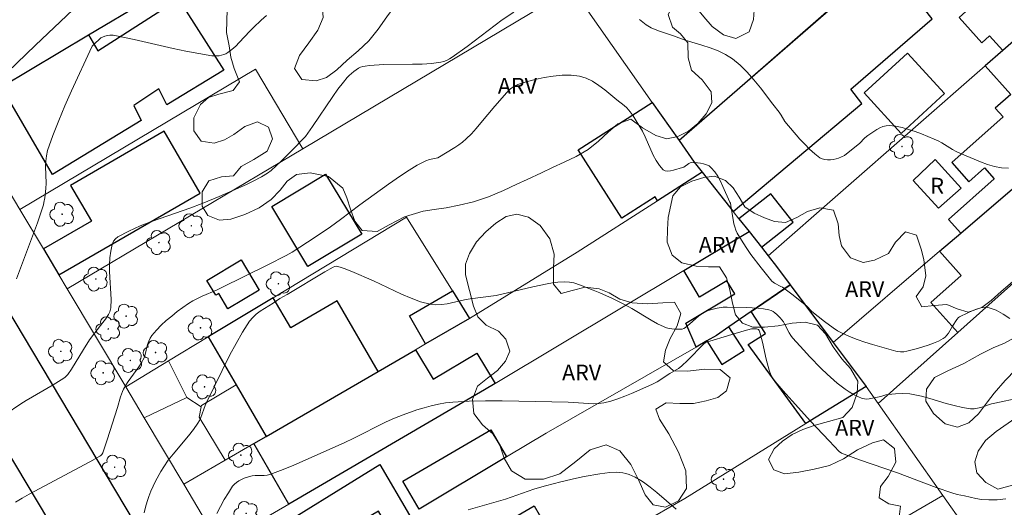
# Model space of a CAD drawing. Units: metres. Extents: x 279257 to 279773, y 1669902 to 1670466.
# Drawn here: x 279595 to 279689, y 1670226 to 1670273 of the extents above; entities that cross this region are included whole.
import ezdxf
from ezdxf.enums import TextEntityAlignment as Align

# ---------------------------------------------------------------- set-up
doc = ezdxf.new("R2010")
doc.units = ezdxf.units.M
doc.header["$MEASUREMENT"] = 0
for name, color, linetype, lineweight, true_color in [('Arvores_Isoladas', 7, 'Continuous', 18, 0x00ff33), ('Curvas_Intermediarias', 7, 'Continuous', 9, 0x783c14), ('Curvas_Mestras', 7, 'Continuous', 20, 0x783c14), ('Topon_Vegetacao', 7, 'Continuous', 9, 0x00ff33), ('Vegetacao', 7, 'Orla8', 9, 0x00ff33)]:
    doc.layers.add(name, color=color, linetype=linetype, lineweight=lineweight, true_color=true_color)
for name, color, linetype, lineweight in [('Edificacoes', 7, 'Continuous', 30), ('Muro_Grade', 8, 'Continuous', 20), ('Pavimentacao_Asfaltica_Mfio', 10, 'Continuous', 30), ('Topon_Fundacao_Const_Ruinas', 7, 'Continuous', 9)]:
    doc.layers.add(name, color=color, linetype=linetype, lineweight=lineweight)
doc.styles.add('Arial', font='arial.ttf', dxfattribs={"height": 1.5})
doc.styles.get("Standard").update_dxf_attribs({"font": 'arial.ttf'})
doc.linetypes.add('Orla8', pattern='A,6,-0.5,["V",Standard,S=1,R=0,X=-0.5,Y=-1],-0.5,6,-0.5,["V",Standard,S=1,R=0,X=-0.5,Y=-1],-0.5', length=14)

# ---------------------------------------------------------------- blocks, each defined once
blk = doc.blocks.new('Arvore')
at = {"layer": 'Arvores_Isoladas'}
blk.add_lwpolyline([(-0.718, 0.493, 0.872324), (-0.722, -0.551, 0.862983), (0.284, -0.827, 0.900105), (0.89, 0.029, 0.863155), (0.262, 0.861, 0.882486)], format="xyb", close=True, dxfattribs=at)
blk.add_circle((0, 0), 0.0286, dxfattribs=at)

msp = doc.modelspace()

# ---------------------------------------------------------------- linework, layer by layer
at = {"layer": 'Curvas_Intermediarias', "flags": 128}
for points, elevation in [([(279593.648, 1670235.062), (279595.142, 1670236.089), (279595.649, 1670236.413), (279598.209, 1670237.906), (279599.221, 1670238.519), (279599.36, 1670238.618), (279599.598, 1670238.864), (279599.945, 1670239.388), (279601.082, 1670241.245), (279601.671, 1670242.16), (279602.164, 1670242.828), (279602.937, 1670243.806), (279603.182, 1670244.138), (279603.479, 1670244.593), (279603.593, 1670244.836), (279603.672, 1670245.094), (279603.696, 1670245.225), (279603.709, 1670246.012), (279603.565, 1670248.657), (279603.56, 1670249.313), (279603.597, 1670249.962), (279603.673, 1670250.605), (279603.736, 1670250.936), (279603.826, 1670251.253), (279603.952, 1670251.54), (279604.122, 1670251.783), (279604.342, 1670251.964), (279605.384, 1670252.516), (279606.491, 1670253.004), (279607.645, 1670253.445), (279611.205, 1670254.679), (279612.365, 1670255.122), (279613.99, 1670255.807), (279616.574, 1670256.951), (279617.218, 1670257.25), (279618.022, 1670257.676), (279618.584, 1670258.017), (279618.928, 1670258.284), (279619.873, 1670259.165), (279620.791, 1670260.081), (279622.185, 1670261.509), (279622.846, 1670262.458), (279624.774, 1670265.299), (279625.274, 1670265.993), (279625.789, 1670266.674), (279626.155, 1670267.106), (279626.353, 1670267.313), (279626.778, 1670267.689), (279627.003, 1670267.852), (279627.235, 1670267.995), (279627.426, 1670268.085), (279627.63, 1670268.153), (279627.843, 1670268.204), (279628.285, 1670268.268), (279629.629, 1670268.35), (279632.359, 1670268.374), (279633.263, 1670268.398), (279634.158, 1670268.456), (279635.039, 1670268.564), (279635.325, 1670268.635), (279635.601, 1670268.747), (279635.868, 1670268.891), (279636.128, 1670269.057), (279637.56, 1670270.079), (279640.212, 1670272.098), (279640.883, 1670272.588), (279641.998, 1670273.341)], 71), ([(279600.08, 1670273.55), (279596.516, 1670270.176), (279593.869, 1670267.619)], 69), ([(279653.94, 1670272.643), (279654.551, 1670272.137), (279654.878, 1670271.918), (279655.051, 1670271.827), (279655.738, 1670271.545), (279657.164, 1670271.075), (279658.284, 1670270.679), (279659.859, 1670270.193), (279660.639, 1670269.937), (279661.394, 1670269.646), (279662.11, 1670269.299), (279662.774, 1670268.879), (279663.497, 1670268.284), (279664.169, 1670267.616), (279664.804, 1670266.893), (279665.413, 1670266.134), (279666.602, 1670264.586), (279667.206, 1670263.834), (279667.401, 1670263.542), (279667.744, 1670262.925), (279669.173, 1670261.263), (279669.627, 1670260.766), (279670.094, 1670260.295), (279670.578, 1670259.865), (279671.083, 1670259.489), (279671.298, 1670259.379), (279671.543, 1670259.313), (279671.806, 1670259.284), (279672.078, 1670259.287), (279672.35, 1670259.318), (279672.611, 1670259.371), (279672.852, 1670259.442), (279673.134, 1670259.561), (279673.407, 1670259.715), (279673.932, 1670260.096), (279674.833, 1670260.84), (279675.354, 1670261.382), (279675.643, 1670261.611), (279676.478, 1670262.157), (279676.768, 1670262.322), (279677.062, 1670262.453), (279677.359, 1670262.536), (279677.658, 1670262.556), (279678.265, 1670262.489), (279678.88, 1670262.362), (279679.5, 1670262.187), (279680.121, 1670261.978), (279680.738, 1670261.747), (279681.947, 1670261.267), (279682.307, 1670261.103), (279682.655, 1670260.91), (279683.674, 1670260.271), (279684.022, 1670260.077), (279684.383, 1670259.913), (279686.331, 1670259.099), (279686.992, 1670258.855), (279687.657, 1670258.66), (279688.325, 1670258.533), (279688.995, 1670258.497)], 71), ([(279594.619, 1670226.739), (279595.259, 1670227.132), (279595.913, 1670227.507), (279601.685, 1670230.569), (279602.64, 1670231.105), (279602.741, 1670231.179), (279602.828, 1670231.271), (279602.919, 1670231.435), (279603.334, 1670232.652), (279604.308, 1670235.732), (279604.608, 1670236.752), (279604.789, 1670237.247), (279604.903, 1670237.482), (279605.115, 1670237.851), (279605.345, 1670238.21), (279606.341, 1670239.612), (279606.624, 1670240.035), (279606.745, 1670240.245), (279606.845, 1670240.465), (279606.946, 1670240.774), (279607.186, 1670241.742), (279607.285, 1670242.051), (279607.415, 1670242.339), (279607.588, 1670242.598), (279608.013, 1670243.085), (279608.473, 1670243.553), (279608.961, 1670244.005), (279609.472, 1670244.437), (279609.998, 1670244.852), (279611.075, 1670245.627), (279611.49, 1670245.884), (279611.923, 1670246.111), (279612.371, 1670246.317), (279613.741, 1670246.895), (279614.189, 1670247.102), (279618.605, 1670249.307), (279620.365, 1670250.201), (279620.919, 1670250.512), (279623.103, 1670251.939), (279624.563, 1670252.933), (279625.503, 1670253.61), (279627.361, 1670254.994), (279630.074, 1670256.964), (279631.208, 1670257.761), (279632.034, 1670258.313), (279632.811, 1670258.779), (279633.612, 1670259.191), (279633.983, 1670259.314), (279634.769, 1670259.484), (279636.379, 1670260.449), (279636.758, 1670260.703), (279637.122, 1670260.975), (279637.466, 1670261.269), (279637.952, 1670261.751), (279638.413, 1670262.262), (279638.858, 1670262.791), (279640.176, 1670264.399), (279641.318, 1670265.684), (279641.556, 1670265.929), (279641.808, 1670266.148), (279642.077, 1670266.326), (279642.369, 1670266.451), (279643.171, 1670266.689), (279644.008, 1670266.912), (279644.866, 1670267.105), (279645.732, 1670267.251), (279646.59, 1670267.333), (279647.426, 1670267.336), (279648.227, 1670267.243), (279648.859, 1670267.055), (279649.468, 1670266.754), (279650.059, 1670266.369), (279650.636, 1670265.929), (279651.768, 1670265), (279652.467, 1670264.465), (279652.717, 1670264.235), (279653.051, 1670263.849), (279653.317, 1670263.48), (279653.628, 1670262.998), (279654.204, 1670262.004), (279654.48, 1670261.464), (279655.24, 1670259.742), (279655.514, 1670259.211), (279655.819, 1670258.738), (279656.168, 1670258.348), (279656.361, 1670258.24), (279656.599, 1670258.207), (279656.868, 1670258.232), (279657.156, 1670258.297), (279658.001, 1670258.549), (279658.13, 1670258.6), (279658.609, 1670258.943), (279658.73, 1670259.001), (279658.858, 1670259.023), (279659.427, 1670259.002), (279659.728, 1670258.968), (279660.023, 1670258.911), (279660.3, 1670258.824), (279660.547, 1670258.703), (279660.752, 1670258.54), (279661.074, 1670258.159), (279661.36, 1670257.727), (279661.617, 1670257.258), (279661.853, 1670256.764), (279662.521, 1670255.268), (279662.562, 1670255.165), (279662.614, 1670254.948), (279662.906, 1670253.216), (279662.978, 1670252.903), (279663.077, 1670252.602), (279663.212, 1670252.318), (279663.619, 1670251.635), (279664.057, 1670250.962), (279664.519, 1670250.3), (279665.497, 1670249.009), (279666.511, 1670247.765), (279666.627, 1670247.652), (279666.762, 1670247.558), (279667.369, 1670247.258), (279667.51, 1670247.17), (279668.522, 1670246.419), (279669.838, 1670245.375), (279669.974, 1670245.239), (279670.16, 1670245.014), (279670.299, 1670244.881), (279671.502, 1670243.915), (279672.325, 1670243.303), (279672.755, 1670243.032), (279673.201, 1670242.795), (279673.896, 1670242.487), (279674.608, 1670242.209), (279675.333, 1670241.956), (279676.067, 1670241.723), (279678.282, 1670241.093), (279678.429, 1670241.058), (279678.735, 1670241.024), (279679.044, 1670241.035), (279679.343, 1670241.09), (279680.357, 1670241.363), (279681.372, 1670241.673), (279681.864, 1670241.855), (279682.337, 1670242.061), (279682.784, 1670242.297), (279682.974, 1670242.439), (279683.137, 1670242.616), (279683.28, 1670242.82), (279683.67, 1670243.488), (279684.075, 1670244.121), (279684.233, 1670244.298), (279684.331, 1670244.358), (279685.122, 1670244.743), (279685.539, 1670244.937), (279685.96, 1670245.104), (279686.377, 1670245.221), (279686.784, 1670245.268), (279687.173, 1670245.223), (279687.836, 1670244.979), (279688.48, 1670244.622), (279689.114, 1670244.19)], 72), ([(279690.075, 1670236.647), (279687.703, 1670236.16), (279687.371, 1670236.079), (279686.382, 1670235.749), (279686.053, 1670235.662), (279685.725, 1670235.612), (279685.396, 1670235.615), (279684.618, 1670235.735), (279683.84, 1670235.914), (279683.064, 1670236.133), (279681.508, 1670236.604), (279680.728, 1670236.815), (279679.943, 1670236.982), (279679.61, 1670237.028), (279678.932, 1670237.058), (279678.249, 1670237.035), (279677.572, 1670236.99), (279677.328, 1670236.947), (279676.849, 1670236.8), (279675.771, 1670236.569), (279675.536, 1670236.543), (279675.309, 1670236.551), (279675.093, 1670236.601), (279674.678, 1670236.773), (279674.267, 1670236.982), (279673.862, 1670237.221), (279673.466, 1670237.485), (279672.708, 1670238.065), (279671.762, 1670238.898), (279671.186, 1670239.446), (279670.072, 1670240.589), (279669.532, 1670241.176), (279668.482, 1670242.371), (279668.308, 1670242.6), (279668.157, 1670242.848), (279667.75, 1670243.625), (279667.601, 1670243.871), (279667.288, 1670244.263), (279666.974, 1670244.584), (279666.802, 1670244.728), (279666.621, 1670244.853), (279666.432, 1670244.952), (279666.234, 1670245.018), (279665.714, 1670245.122), (279665.18, 1670245.192), (279664.085, 1670245.262), (279662.25, 1670245.295), (279661.878, 1670245.272), (279661.326, 1670245.187), (279660.804, 1670245.061), (279660.467, 1670244.952), (279660.146, 1670244.812), (279659.995, 1670244.727), (279659.549, 1670244.408), (279658.705, 1670243.683), (279658.29, 1670243.342), (279658.15, 1670243.247), (279657.999, 1670243.203), (279657.758, 1670243.195), (279657.255, 1670243.203), (279657.002, 1670243.226), (279656.753, 1670243.266), (279656.511, 1670243.327), (279656.28, 1670243.411), (279655.647, 1670243.71), (279655.026, 1670244.046), (279653.191, 1670245.142), (279652.573, 1670245.495), (279651.943, 1670245.822), (279651.35, 1670246.106), (279650.146, 1670246.648), (279649.537, 1670246.904), (279648.309, 1670247.371), (279647.69, 1670247.578), (279647.482, 1670247.633), (279647.267, 1670247.669), (279646.828, 1670247.695), (279646.169, 1670247.666), (279645.657, 1670247.605), (279645.148, 1670247.509), (279643.801, 1670247.207), (279640.297, 1670246.374), (279637.84, 1670246.066), (279637.294, 1670245.972), (279635.644, 1670245.602), (279635.1, 1670245.522), (279634.563, 1670245.502), (279634.038, 1670245.562), (279633.121, 1670245.802), (279632.215, 1670246.123), (279631.317, 1670246.503), (279628.641, 1670247.777), (279626.603, 1670248.682), (279625.851, 1670248.97), (279625.475, 1670249.092), (279625.101, 1670249.168), (279624.963, 1670249.154), (279624.826, 1670249.095), (279624.027, 1670248.629), (279620.438, 1670246.482), (279619.762, 1670246.096), (279619.108, 1670245.663), (279618.289, 1670245.159), (279617.889, 1670244.897), (279617.512, 1670244.614), (279617.172, 1670244.301), (279616.881, 1670243.946), (279616.211, 1670242.913), (279615.589, 1670241.839), (279615.001, 1670240.734), (279612.788, 1670236.215), (279612.662, 1670235.937), (279612.247, 1670234.782), (279612.122, 1670234.507), (279611.97, 1670234.246), (279611.535, 1670233.638), (279611.067, 1670233.049), (279609.604, 1670231.318), (279609.14, 1670230.725), (279608.712, 1670230.112), (279608.435, 1670229.667), (279607.929, 1670228.741), (279607.492, 1670227.779), (279607.302, 1670227.289), (279607.132, 1670226.795), (279606.985, 1670226.27), (279606.869, 1670225.735)], 73), ([(279688.728, 1670227.042), (279687.924, 1670226.974), (279687.12, 1670226.952), (279686.444, 1670226.982), (279685.894, 1670227.077), (279684.8, 1670227.338), (279684.109, 1670227.479), (279683.601, 1670227.618), (279682.125, 1670228.145), (279678.451, 1670229.515), (279674.823, 1670230.769), (279673.382, 1670231.291), (279673.132, 1670231.409), (279672.908, 1670231.57), (279671.956, 1670232.57), (279670.187, 1670234.454), (279668.442, 1670236.36), (279667.584, 1670237.323), (279666.642, 1670238.419), (279666.557, 1670238.553), (279666.415, 1670238.842), (279666.257, 1670239.298), (279665.98, 1670240.35), (279665.617, 1670241.947), (279665.349, 1670242.997), (279665.314, 1670243.071), (279665.223, 1670243.162), (279665.059, 1670243.209), (279664.766, 1670243.225), (279664.568, 1670243.205), (279663.879, 1670243.029), (279662.697, 1670242.69), (279660.205, 1670241.924), (279659.996, 1670241.754), (279658.522, 1670240.229), (279657.932, 1670239.676), (279657.629, 1670239.45), (279656.806, 1670238.968), (279655.602, 1670238.191), (279655.097, 1670237.928), (279653.172, 1670237.073), (279652.521, 1670236.806), (279651.865, 1670236.565), (279651.203, 1670236.356), (279650.536, 1670236.19), (279650.066, 1670236.121), (279649.588, 1670236.1), (279649.104, 1670236.114), (279647.637, 1670236.23), (279647.151, 1670236.246), (279645.583, 1670236.265), (279640.871, 1670236.364), (279639.304, 1670236.367), (279637.742, 1670236.331), (279636.186, 1670236.243), (279635.498, 1670236.168), (279634.813, 1670236.052), (279634.131, 1670235.901), (279633.454, 1670235.719), (279632.784, 1670235.514), (279631.468, 1670235.053), (279630.658, 1670234.728), (279629.861, 1670234.368), (279626.719, 1670232.797), (279625.925, 1670232.425), (279621.872, 1670230.597), (279620.852, 1670230.162), (279619.826, 1670229.749), (279618.794, 1670229.363), (279618.53, 1670229.296), (279618.254, 1670229.268), (279617.409, 1670229.27), (279617.134, 1670229.249), (279616.87, 1670229.191), (279616.359, 1670229.01), (279616.104, 1670228.897), (279615.859, 1670228.767), (279615.631, 1670228.617), (279615.429, 1670228.444), (279615.261, 1670228.246), (279614.855, 1670227.639), (279614.472, 1670227.002), (279614.113, 1670226.341), (279613.777, 1670225.663)], 74)]:
    msp.add_lwpolyline(points, dxfattribs=dict(at, elevation=elevation))
at = {"layer": 'Curvas_Mestras', "flags": 128}
for points, elevation in [([(279618.492, 1670272.996), (279617.987, 1670272.556), (279617.25, 1670271.87), (279616.901, 1670271.527), (279615.895, 1670270.437), (279615.553, 1670270.09), (279615.196, 1670269.769), (279614.82, 1670269.485), (279614.63, 1670269.375), (279614.422, 1670269.289), (279614.2, 1670269.225), (279613.97, 1670269.183), (279613.736, 1670269.162), (279613.505, 1670269.163), (279613.28, 1670269.185), (279612.053, 1670269.388), (279610.827, 1670269.625), (279609.601, 1670269.887), (279605.921, 1670270.721), (279604.224, 1670271.082), (279603.91, 1670271.134), (279603.598, 1670271.148), (279603.357, 1670271.112), (279603.119, 1670271.038), (279602.732, 1670270.886), (279602.026, 1670270.223), (279601.917, 1670270.091), (279601.876, 1670270.017), (279599.958, 1670265.833), (279599.331, 1670264.429), (279598.734, 1670263.019), (279598.179, 1670261.599), (279597.681, 1670260.168), (279597.561, 1670259.676), (279597.505, 1670259.17), (279597.492, 1670258.654), (279597.536, 1670257.085), (279597.517, 1670256.568), (279597.423, 1670255.665), (279597.337, 1670255.22), (279597.279, 1670255.003), (279597.103, 1670254.436), (279596.714, 1670253.311), (279594.738, 1670247.96)], 70), ([(279637.654, 1670226), (279641.191, 1670227.029), (279641.736, 1670227.201), (279643.893, 1670227.967), (279644.436, 1670228.145), (279644.983, 1670228.305), (279646.455, 1670228.682), (279647.938, 1670229.02), (279648.683, 1670229.173), (279650.175, 1670229.445), (279651.111, 1670229.567), (279651.738, 1670229.586), (279652.046, 1670229.566), (279652.347, 1670229.522), (279652.641, 1670229.452), (279652.934, 1670229.359), (279653.508, 1670229.115), (279654.055, 1670228.808), (279654.312, 1670228.639), (279654.957, 1670228.162), (279655.582, 1670227.651), (279657.424, 1670226.067)], 75)]:
    msp.add_lwpolyline(points, dxfattribs=dict(at, elevation=elevation))
at = {"layer": 'Edificacoes', "flags": 128}
for points in [[(279592.67, 1670265.862), (279593.291, 1670266.232), (279601.566, 1670271.16), (279606.931, 1670274.354), (279602.231, 1670282.45), (279587.765, 1670273.7)], [(279662.831, 1670254.374), (279675.057, 1670264.658), (279674.004, 1670265.991), (279681.738, 1670272.685), (279677.361, 1670278.225), (279657.689, 1670261.114), (279659.128, 1670259.06), (279659.879, 1670258.111)], [(279688.459, 1670269.68), (279687.207, 1670271.084), (279686.458, 1670270.417), (279684.31, 1670272.826), (279685.896, 1670274.239), (279684.653, 1670275.633), (279687.088, 1670277.804), (279691.757, 1670272.567)], [(279601.566, 1670271.16), (279602.438, 1670269.657), (279610.112, 1670274.585), (279614.439, 1670267.808), (279609.001, 1670264.503), (279608.247, 1670266.04), (279605.868, 1670264.462), (279606.572, 1670263.027), (279598.13, 1670257.897), (279593.291, 1670266.232)], [(279688.459, 1670269.68), (279686.791, 1670268.219), (279689.204, 1670265.512), (279687.731, 1670264.199), (279688.475, 1670263.365), (279683.606, 1670259.023), (279685.235, 1670257.196), (279686.724, 1670258.525), (279687.642, 1670257.496), (279683.286, 1670253.612), (279684.452, 1670252.304), (279696.474, 1670262.619), (279695.676, 1670263.515), (279697.989, 1670265.578), (279691.757, 1670272.567)], [(279679.402, 1670269.43), (279675.27, 1670265.645), (279678.786, 1670261.803), (279682.918, 1670265.588)], [(279655.139, 1670264.752), (279657.689, 1670261.114), (279659.128, 1670259.06), (279659.879, 1670258.111), (279655.641, 1670255.4), (279655.405, 1670255.77), (279652.247, 1670253.751), (279648.093, 1670260.245)], [(279682.452, 1670250.588), (279684.452, 1670252.304), (279696.474, 1670262.619), (279696.771, 1670262.874), (279700.985, 1670257.859), (279684.177, 1670242.872), (279681.626, 1670245.734), (279684.498, 1670248.294)], [(279598.762, 1670248.34), (279612.166, 1670256.121), (279608.748, 1670262.01), (279599.868, 1670256.855), (279601.84, 1670253.458), (279597.288, 1670250.815)], [(279684.509, 1670256.592), (279682.354, 1670254.681), (279679.935, 1670257.325), (279682.041, 1670259.311)], [(279624.097, 1670257.924), (279627.527, 1670252.209), (279622.42, 1670249.142), (279618.991, 1670254.857)], [(279663.382, 1670253.677), (279664.338, 1670252.467), (279665.516, 1670250.976), (279668.532, 1670253.359), (279666.398, 1670256.059)], [(279662.43, 1670243.403), (279661.249, 1670242.59), (279660.337, 1670242.067), (279659.312, 1670241.479), (279658.323, 1670243.756), (279662.979, 1670246.544), (279662.231, 1670247.793), (279659.637, 1670246.239), (279658.133, 1670248.752), (279664.338, 1670252.467), (279665.516, 1670250.976), (279666.163, 1670250.157), (279666.955, 1670249.155), (279668.255, 1670247.411), (279664.551, 1670244.862)], [(279616.061, 1670249.766), (279617.789, 1670246.911), (279614.821, 1670245.115), (279613.938, 1670246.573), (279613.665, 1670246.407), (279612.819, 1670247.805)], [(279669.735, 1670234.208), (279664.257, 1670241.719), (279665.892, 1670242.765), (279664.551, 1670244.862), (279668.255, 1670247.411), (279672.348, 1670241.919), (279675.458, 1670237.747)], [(279629.093, 1670239.169), (279625.203, 1670245.871), (279620.779, 1670243.303), (279619.11, 1670246.178), (279612.944, 1670242.447), (279615.592, 1670237.885), (279618.437, 1670232.983)], [(279637.787, 1670244.216), (279633.605, 1670241.788), (279632.063, 1670244.444), (279636.159, 1670246.822)], [(279661.249, 1670242.59), (279660.337, 1670242.067), (279661.769, 1670239.828), (279663.861, 1670241.166), (279662.43, 1670243.403)], [(279620.611, 1670226.552), (279617.271, 1670232.306), (279618.437, 1670232.983), (279629.093, 1670239.169), (279632.655, 1670241.237), (279634.331, 1670238.438), (279638.475, 1670240.92), (279640.212, 1670238.02), (279639.191, 1670237.409)], [(279641.292, 1670231.041), (279632.987, 1670226.058), (279631.43, 1670228.722), (279639.792, 1670233.608)], [(279632.071, 1670225.508), (279630.048, 1670224.294), (279629.123, 1670225.879), (279627.354, 1670224.846), (279628.292, 1670223.24), (279620.613, 1670218.633), (279617.888, 1670223.297), (279629.256, 1670230.324)], [(279639.449, 1670216.038), (279626.847, 1670208.619), (279625.835, 1670208.839), (279621.79, 1670215.235), (279621.98, 1670216.52), (279632.78, 1670222.332), (279633.566, 1670220.979), (279634.657, 1670221.613), (279635.948, 1670219.389), (279634.759, 1670218.699), (279635.651, 1670217.163), (279639.041, 1670219.131), (279637.401, 1670222.598), (279643.908, 1670226.376), (279647.245, 1670220.627)]]:
    msp.add_lwpolyline(points, close=True, dxfattribs=at)
at = {"layer": 'Muro_Grade', "flags": 128}
for points in [[(279657.689, 1670261.114), (279684.174, 1670284.303)], [(279647.535, 1670275.601), (279621.92, 1670260.348)], [(279655.139, 1670264.752), (279647.535, 1670275.601)], [(279606.931, 1670274.354), (279601.566, 1670271.16)], [(279688.459, 1670269.68), (279691.757, 1670272.567)], [(279601.566, 1670271.16), (279593.291, 1670266.232)], [(279686.791, 1670268.219), (279688.459, 1670269.68)], [(279621.92, 1670260.348), (279617.423, 1670267.9), (279595.049, 1670254.576)], [(279666.163, 1670250.157), (279686.791, 1670268.219)], [(279589.465, 1670263.953), (279595.049, 1670254.576)], [(279657.689, 1670261.114), (279655.139, 1670264.752)], [(279696.474, 1670262.619), (279684.452, 1670252.304)], [(279621.92, 1670260.348), (279599.546, 1670247.024)], [(279657.689, 1670261.114), (279659.128, 1670259.06), (279659.879, 1670258.111)], [(279655.641, 1670255.4), (279659.879, 1670258.111)], [(279662.831, 1670254.374), (279659.879, 1670258.111)], [(279700.985, 1670257.859), (279684.177, 1670242.872)], [(279595.049, 1670254.576), (279597.288, 1670250.815)], [(279637.787, 1670244.216), (279647.992, 1670250.508), (279655.641, 1670255.4)], [(279636.159, 1670246.822), (279631.774, 1670253.842), (279619.11, 1670246.178)], [(279663.382, 1670253.677), (279662.831, 1670254.374)], [(279664.338, 1670252.467), (279663.382, 1670253.677)], [(279664.338, 1670252.467), (279658.133, 1670248.752)], [(279664.338, 1670252.467), (279665.516, 1670250.976)], [(279684.452, 1670252.304), (279682.452, 1670250.588)], [(279665.516, 1670250.976), (279666.163, 1670250.157)], [(279597.288, 1670250.815), (279598.762, 1670248.34)], [(279666.955, 1670249.155), (279666.163, 1670250.157)], [(279682.452, 1670250.588), (279672.348, 1670241.919)], [(279668.255, 1670247.411), (279666.955, 1670249.155)], [(279598.762, 1670248.34), (279599.546, 1670247.024)], [(279658.133, 1670248.752), (279640.212, 1670238.02)], [(279664.551, 1670244.862), (279668.255, 1670247.411)], [(279672.348, 1670241.919), (279668.255, 1670247.411)], [(279599.546, 1670247.024), (279605.099, 1670237.699)], [(279619.11, 1670246.178), (279612.944, 1670242.447)], [(279637.787, 1670244.216), (279636.159, 1670246.822)], [(279662.43, 1670243.403), (279664.551, 1670244.862)], [(279637.787, 1670244.216), (279633.605, 1670241.788)], [(279661.249, 1670242.59), (279662.43, 1670243.403)], [(279612.944, 1670242.447), (279609.181, 1670240.17)], [(279660.337, 1670242.067), (279661.249, 1670242.59)], [(279684.177, 1670242.872), (279676.608, 1670236.124)], [(279633.605, 1670241.788), (279632.655, 1670241.237)], [(279641.292, 1670231.041), (279645.065, 1670233.305), (279659.312, 1670241.479)], [(279659.312, 1670241.479), (279660.337, 1670242.067)], [(279675.458, 1670237.747), (279672.348, 1670241.919)], [(279632.655, 1670241.237), (279629.093, 1670239.169)], [(279605.099, 1670237.699), (279609.181, 1670240.17)], [(279609.181, 1670240.17), (279610.899, 1670236.676)], [(279629.093, 1670239.169), (279618.437, 1670232.983)], [(279612.28, 1670235.818), (279612.3, 1670235.925), (279615.592, 1670237.885)], [(279640.212, 1670238.02), (279639.191, 1670237.409)], [(279675.458, 1670237.747), (279669.735, 1670234.208)], [(279676.608, 1670236.124), (279675.458, 1670237.747)], [(279605.099, 1670237.699), (279606.848, 1670234.763)], [(279639.191, 1670237.409), (279620.611, 1670226.552)], [(279610.899, 1670236.676), (279606.848, 1670234.763)], [(279612.28, 1670235.818), (279610.899, 1670236.676)], [(279682.755, 1670227.372), (279676.608, 1670236.124)], [(279614.542, 1670230.722), (279612.092, 1670234.836), (279612.28, 1670235.818)], [(279606.848, 1670234.763), (279610.612, 1670228.441)], [(279669.735, 1670234.208), (279658.246, 1670227.102), (279655.398, 1670225.426)], [(279617.271, 1670232.306), (279614.542, 1670230.722)], [(279618.437, 1670232.983), (279617.271, 1670232.306)], [(279614.542, 1670230.722), (279610.612, 1670228.441)], [(279632.987, 1670226.058), (279641.292, 1670231.041)], [(279610.612, 1670228.441), (279614.028, 1670222.705)], [(279620.611, 1670226.552), (279614.028, 1670222.705)], [(279665.841, 1670217.553), (279682.755, 1670227.372)], [(279682.755, 1670227.372), (279684.809, 1670224.446), (279688.158, 1670220.068)]]:
    msp.add_lwpolyline(points, dxfattribs=at)
at = {"layer": 'Pavimentacao_Asfaltica_Mfio', "flags": 128}
for points in [[(279506.705, 1670390.565), (279530.213, 1670351.101), (279544.339, 1670327.797), (279554.958, 1670310.052), (279565.012, 1670293.229), (279583.99, 1670261.604), (279606.793, 1670223.354), (279620.724, 1670199.196)], [(279586.635, 1670243.605), (279599.723, 1670221.695), (279613.929, 1670197.801), (279615.087, 1670195.865)]]:
    msp.add_lwpolyline(points, dxfattribs=at)
at = {"layer": 'Vegetacao', "flags": 128}
for points in [[(279614.802, 1670275.783), (279615.387, 1670276.859), (279615.802, 1670278.113), (279616.14, 1670279.062), (279616.539, 1670280.047), (279617.288, 1670281.148), (279618.16, 1670282.076), (279619.231, 1670282.995), (279620.258, 1670283.923), (279621.147, 1670284.711), (279622.067, 1670285.217), (279623.186, 1670285.434), (279624.387, 1670285.622), (279625.554, 1670285.809), (279626.63, 1670285.879), (279627.615, 1670285.379), (279628.375, 1670284.434), (279628.918, 1670283.454), (279629.327, 1670282.34), (279629.427, 1670280.829), (279629.29, 1670279.453), (279628.692, 1670278.137), (279627.439, 1670277.314), (279626.007, 1670277.166), (279624.861, 1670277.88), (279623.932, 1670279.177), (279622.868, 1670280.218), (279621.736, 1670280.352), (279620.808, 1670279.717), (279620.167, 1670278.41), (279620.363, 1670277.004), (279621.582, 1670276.529), (279622.554, 1670275.972), (279623.323, 1670275.079), (279623.77, 1670274.013), (279623.867, 1670272.82), (279623.373, 1670271.618), (279622.506, 1670270.424), (279621.622, 1670269.196), (279621.145, 1670267.968), (279621.845, 1670266.928), (279623.207, 1670266.788), (279624.196, 1670267.12), (279625.176, 1670267.86), (279626.138, 1670268.766), (279627.209, 1670269.641), (279628.207, 1670270.617), (279629.082, 1670271.706), (279629.91, 1670272.895), (279630.747, 1670274.005), (279631.896, 1670275.029), (279632.762, 1670276.292), (279633.829, 1670277.416), (279635, 1670278.052), (279636.219, 1670278.553), (279637.251, 1670279.154), (279638.087, 1670280.16), (279639.037, 1670281.174), (279640.238, 1670281.893), (279641.47, 1670282.207), (279642.546, 1670282.024), (279643.523, 1670281.271), (279644.491, 1670280.405), (279645.467, 1670279.739), (279646.47, 1670279.351), (279647.537, 1670279.291), (279648.708, 1670279.691), (279649.87, 1670280.467), (279651.18, 1670281.573), (279651.96, 1670282.418), (279652.719, 1670283.302), (279654.006, 1670284.831), (279655.199, 1670285.863), (279656.422, 1670286.325), (279657.667, 1670286.434), (279658.669, 1670286.177), (279659.264, 1670285.337), (279659.464, 1670284.083), (279659.339, 1670282.772), (279658.872, 1670281.448), (279658.673, 1670280.264), (279659.386, 1670278.679), (279660.371, 1670277.987), (279661.443, 1670277.991), (279662.735, 1670278.61), (279663.902, 1670278.815), (279664.77, 1670277.944), (279664.971, 1670276.603), (279664.755, 1670275.175), (279664.851, 1670273.973), (279664.778, 1670272.627), (279664.336, 1670271.469), (279663.092, 1670270.811), (279661.907, 1670271.172), (279660.835, 1670271.969), (279660.036, 1670272.883), (279659.142, 1670273.954), (279658.213, 1670274.329), (279657.193, 1670274.141), (279656.652, 1670273.092), (279657.061, 1670271.89), (279657.829, 1670271.259), (279658.524, 1670270.405), (279658.559, 1670268.977), (279658.881, 1670267.827), (279659.888, 1670266.896), (279660.739, 1670265.746), (279660.792, 1670264.692), (279660.255, 1670263.673), (279659.479, 1670262.746), (279658.594, 1670262.023), (279657.571, 1670261.5), (279656.521, 1670261.299), (279655.471, 1670261.587), (279654.225, 1670262.331), (279653.101, 1670263.163), (279651.878, 1670262.709), (279650.95, 1670261.925), (279650.035, 1670261.059), (279649.055, 1670260.266), (279647.897, 1670259.617), (279646.757, 1670259.072), (279645.677, 1670258.571), (279644.601, 1670258.04), (279643.266, 1670257.413), (279642.285, 1670256.968), (279640.997, 1670256.363), (279639.57, 1670255.757), (279638.156, 1670255.295), (279636.803, 1670254.964), (279635.562, 1670254.729), (279634.404, 1670254.55), (279633.385, 1670254.406), (279631.606, 1670253.875), (279630.153, 1670253.095), (279628.991, 1670252.476), (279627.581, 1670252.567), (279626.878, 1670253.464), (279626.46, 1670254.596), (279626.113, 1670255.659), (279625.748, 1670256.591), (279624.367, 1670257.714), (279622.645, 1670258.049), (279621.33, 1670257.905), (279620.437, 1670257.269), (279619.778, 1670256.398), (279618.924, 1670255.505), (279617.775, 1670254.734), (279616.417, 1670254.076), (279615.09, 1670253.641), (279614.006, 1670253.553), (279612.908, 1670254.01), (279612.369, 1670254.898), (279612.377, 1670256.248), (279613.01, 1670257.302), (279614.198, 1670257.66), (279615.339, 1670257.769), (279616.063, 1670258.662), (279617.294, 1670259.324), (279618.535, 1670260.125), (279619.063, 1670261.292), (279618.663, 1670262.381), (279617.63, 1670262.903), (279616.433, 1670262.45), (279615.367, 1670261.692), (279614.495, 1670261.174), (279613.497, 1670260.86), (279612.274, 1670261.069), (279611.592, 1670262.048), (279611.574, 1670263.285), (279612.206, 1670264.548), (279612.974, 1670265.223), (279613.941, 1670265.524), (279615.316, 1670265.868), (279615.906, 1670266.704), (279615.41, 1670267.976), (279615.106, 1670269.064), (279614.936, 1670270.114), (279614.666, 1670271.394)], [(279657.112, 1670255.879), (279657.823, 1670256.705), (279658.916, 1670257.253), (279660.048, 1670257.614), (279661.072, 1670257.719), (279662.105, 1670257.319), (279662.839, 1670256.628), (279663.394, 1670255.724), (279663.928, 1670254.833), (279664.818, 1670254.212), (279665.795, 1670253.781), (279666.754, 1670253.421), (279667.804, 1670253.334), (279668.866, 1670253.817), (279669.894, 1670254.361), (279671.061, 1670254.722), (279672.363, 1670254.496), (279672.797, 1670253.201), (279672.902, 1670252.105), (279673.115, 1670251.101), (279673.97, 1670249.975), (279675.185, 1670249.532), (279676.248, 1670249.763), (279677.597, 1670250.394), (279678.261, 1670251.468), (279679.197, 1670252.442), (279680.26, 1670252.125), (279680.682, 1670250.799), (279680.951, 1670249.808), (279681.139, 1670248.273), (279680.874, 1670247.208), (279680.211, 1670246.282), (279680.767, 1670245.308), (279681.947, 1670245.43), (279683.123, 1670245.531), (279684.116, 1670245.127), (279685.175, 1670244.814), (279686.455, 1670245.253), (279687.335, 1670245.927), (279688.315, 1670246.771), (279689.387, 1670247.689), (279690.579, 1670248.746), (279691.776, 1670249.842), (279692.696, 1670250.677), (279693.871, 1670251.203), (279694.874, 1670250.669), (279694.783, 1670249.647), (279694.076, 1670248.338), (279693.352, 1670247.638), (279692.563, 1670246.933), (279691.522, 1670245.811), (279691.011, 1670244.568), (279690.56, 1670243.35), (279689.61, 1670242.381), (279688.604, 1670241.841), (279687.528, 1670241.423), (279686.331, 1670240.814), (279684.752, 1670239.91), (279683.238, 1670239.235), (279681.967, 1670238.578), (279681.217, 1670237.487), (279681.148, 1670236.339), (279681.874, 1670235.178), (279682.967, 1670234.196), (279684.156, 1670233.883), (279685.228, 1670234.288), (279686.151, 1670235.128), (279686.988, 1670236.271), (279687.63, 1670237.106), (279688.675, 1670238.293), (279689.685, 1670239.35), (279690.622, 1670240.281), (279691.407, 1670241.007), (279692.322, 1670241.464), (279693.29, 1670240.964), (279694.145, 1670240.386), (279694.636, 1670239.434), (279694.246, 1670238.304), (279693.405, 1670237.112), (279692.563, 1670236.503), (279691.401, 1670235.833), (279690.147, 1670235.081), (279688.963, 1670234.259), (279687.823, 1670233.463), (279686.812, 1670232.615), (279686.118, 1670231.589), (279685.798, 1670230.571), (279685.994, 1670229.523), (279686.831, 1670228.598), (279687.981, 1670227.985), (279689.387, 1670228.368), (279689.946, 1670229.503), (279690.7, 1670230.486), (279692.041, 1670230.69), (279693.13, 1670229.999), (279693.738, 1670228.991), (279694.758, 1670228.178), (279695.917, 1670228.409), (279697.218, 1670228.688), (279698.103, 1670228.131), (279698.729, 1670226.949), (279699.059, 1670226.001), (279699.48, 1670224.649), (279700.032, 1670223.697), (279700.262, 1670222.267), (279699.308, 1670221.31), (279698.267, 1670221.188), (279697.269, 1670221.388), (279696.245, 1670222.066), (279695.49, 1670222.927), (279694.73, 1670223.913), (279693.883, 1670224.674), (279692.69, 1670224.66), (279691.575, 1670224.725), (279690.213, 1670224.855), (279688.621, 1670224.737), (279687.167, 1670224.289), (279686.165, 1670223.937), (279684.929, 1670223.593), (279683.927, 1670222.823), (279683.767, 1670221.488), (279684.501, 1670220.528), (279685.191, 1670219.454), (279685.513, 1670218.315), (279685.119, 1670217.11), (279684.399, 1670216.354), (279683.549, 1670215.162), (279683.723, 1670214.075), (279684.387, 1670212.802), (279685.221, 1670211.498), (279685.712, 1670210.58), (279685.89, 1670209.576), (279685.864, 1670208.333), (279686.902, 1670207.946), (279687.786, 1670208.425), (279688.94, 1670208.912), (279689.99, 1670208.921), (279690.741, 1670208.091), (279691.332, 1670207.074), (279692.638, 1670207.018), (279693.674, 1670207.518), (279694.672, 1670208.327), (279695.678, 1670208.936), (279696.693, 1670209.101), (279697.952, 1670208.728), (279698.967, 1670207.98), (279699.736, 1670207.011), (279700.474, 1670205.75), (279701.173, 1670204.894), (279702.084, 1670203.999), (279703.018, 1670202.882), (279703.643, 1670201.517), (279704.234, 1670199.952), (279705.011, 1670199.252), (279705.649, 1670198.031), (279705.78, 1670197.039), (279705.733, 1670195.974), (279705.685, 1670194.918), (279705.629, 1670193.835), (279705.461, 1670192.666), (279705.114, 1670191.361), (279704.499, 1670190.022), (279703.627, 1670188.626), (279702.713, 1670187.361), (279701.299, 1670186.43), (279700.401, 1670185.921), (279698.674, 1670185.094), (279697.009, 1670184.363), (279695.36, 1670183.632), (279693.764, 1670182.832), (279692.281, 1670182.005), (279690.767, 1670181.218), (279689.305, 1670180.431), (279688.255, 1670179.752), (279686.724, 1670178.852), (279685.171, 1670178.39), (279684.182, 1670179.086), (279683.244, 1670179.981), (279682.138, 1670179.967), (279680.81, 1670180.045), (279680.337, 1670181.049), (279679.486, 1670181.606), (279678.544, 1670182.253), (279677.776, 1670183.396), (279677.389, 1670184.348), (279676.994, 1670185.318), (279676.074, 1670186.239), (279675.041, 1670186.161), (279674.013, 1670185.8), (279672.716, 1670185.056), (279671.645, 1670184.834), (279670.798, 1670185.429), (279669.857, 1670185.885), (279668.824, 1670185.667), (279667.774, 1670185.102), (279666.768, 1670183.98), (279666.595, 1670182.963), (279666.687, 1670181.889), (279666.089, 1670180.993), (279665.03, 1670181.253), (279663.646, 1670181.675), (279662.864, 1670182.796), (279662.642, 1670183.879), (279663.128, 1670184.809), (279664.069, 1670185.57), (279665.062, 1670186.105), (279666.225, 1670186.749), (279667.413, 1670187.471), (279668.428, 1670188.35), (279669.078, 1670189.785), (279668.934, 1670190.815), (279668.951, 1670192.302), (279669.832, 1670193.054), (279671.072, 1670193.959), (279672.412, 1670194.694), (279673.74, 1670195.443), (279675.063, 1670196.117), (279676.247, 1670196.382), (279677.258, 1670195.657), (279677.389, 1670194.448), (279676.864, 1670193.548), (279675.949, 1670192.7), (279674.726, 1670192.021), (279673.442, 1670191.517), (279672.562, 1670190.886), (279672.536, 1670189.877), (279673.621, 1670189.364), (279674.571, 1670189.943), (279675.356, 1670191.052), (279676.084, 1670191.843), (279677.212, 1670192.47), (279678.526, 1670192.892), (279679.975, 1670192.918), (279681.446, 1670192.775), (279682.83, 1670192.719), (279684.227, 1670193.059), (279685.65, 1670193.851), (279687.112, 1670194.768), (279688.513, 1670195.478), (279689.658, 1670196.017), (279690.052, 1670197.161), (279689.501, 1670198.469), (279688.945, 1670199.573), (279688.432, 1670200.538), (279687.942, 1670201.534), (279687.499, 1670202.49), (279687.095, 1670203.407), (279686.556, 1670204.711), (279686.087, 1670205.816), (279685.687, 1670206.972), (279685.075, 1670207.759), (279683.986, 1670208.084), (279683.105, 1670208.549), (279682.705, 1670209.488), (279682.097, 1670210.645), (279681.602, 1670211.714), (279681.224, 1670212.675), (279680.469, 1670213.935), (279679.679, 1670214.935), (279679.214, 1670215.948), (279679.643, 1670217.17), (279680.667, 1670218.031), (279680.354, 1670219.179), (279679.646, 1670220), (279678.596, 1670220.721), (279677.572, 1670221.504), (279677.068, 1670222.53), (279677.011, 1670223.595), (279677.657, 1670224.686), (279678.611, 1670225.33), (279678.745, 1670226.36), (279677.634, 1670226.577), (279676.719, 1670227.147), (279676.827, 1670228.229), (279677.559, 1670229.173), (279678.296, 1670230.538), (279678.17, 1670231.838), (279677.106, 1670232.668), (279676.065, 1670232.381), (279674.651, 1670231.711), (279673.324, 1670230.859), (279671.975, 1670230.219), (279670.526, 1670229.862), (279669.064, 1670229.579), (279667.719, 1670229.448), (279666.691, 1670229.809), (279666.174, 1670230.804), (279666.733, 1670231.817), (279667.518, 1670232.526), (279668.425, 1670233.174), (279669.466, 1670233.635), (279670.615, 1670234.049), (279671.904, 1670234.393), (279673.248, 1670234.784), (279674.142, 1670235.732), (279674.61, 1670237.106), (279674.679, 1670238.237), (279673.993, 1670239.463), (279673.163, 1670240.354), (279672.321, 1670241.493), (279671.618, 1670242.736), (279670.836, 1670243.579), (279669.674, 1670243.866), (279668.433, 1670243.761), (279667.092, 1670243.513), (279665.817, 1670243.364), (279664.693, 1670243.368), (279663.73, 1670243.759), (279663.048, 1670244.564), (279662.753, 1670245.659), (279662.522, 1670246.924), (279662.205, 1670248.059), (279661.523, 1670249.106), (279660.499, 1670249.123), (279659.328, 1670249.184), (279657.952, 1670249.51), (279657.036, 1670250.209), (279656.546, 1670251.474), (279656.588, 1670252.666), (279656.653, 1670253.792)], [(279637.383, 1670248.36), (279637.396, 1670249.373), (279637.773, 1670250.395), (279638.445, 1670251.503), (279639.312, 1670252.452), (279640.266, 1670253.278), (279641.255, 1670253.904), (279642.261, 1670254.113), (279643.372, 1670253.844), (279644.479, 1670253.031), (279645.408, 1670251.762), (279645.808, 1670250.328), (279645.743, 1670249.01), (279645.757, 1670247.475), (279646.473, 1670246.593), (279647.532, 1670246.872), (279648.755, 1670247.176), (279650.105, 1670247.016), (279651.042, 1670246.642), (279652.045, 1670246.047), (279653.238, 1670245.704), (279654.691, 1670245.596), (279656.136, 1670245.679), (279657.255, 1670245.74), (279657.85, 1670244.692), (279657.512, 1670243.518), (279656.858, 1670242.314), (279656.407, 1670241.192), (279656.208, 1670240.07), (279657.146, 1670239.218), (279658.482, 1670239.201), (279660.139, 1670239.385), (279661.58, 1670239.368), (279662.543, 1670238.551), (279662.201, 1670237.311), (279661.377, 1670236.702), (279660.275, 1670236.372), (279659.047, 1670236.132), (279657.754, 1670236.132), (279656.462, 1670236.184), (279655.468, 1670235.588), (279655.824, 1670234.623), (279656.723, 1670233.245), (279657.631, 1670231.501), (279658.321, 1670229.706), (279658.4, 1670228.037), (279657.624, 1670226.867), (279656.392, 1670226.249), (279655.238, 1670226.484), (279654.478, 1670227.435), (279653.879, 1670228.809), (279653.097, 1670230.322), (279652.069, 1670231.604), (279650.771, 1670232.182), (279649.253, 1670231.703), (279647.878, 1670230.62), (279646.373, 1670229.424), (279644.794, 1670228.919), (279643.063, 1670228.932), (279641.756, 1670229.71), (279641.075, 1670230.931), (279640.662, 1670232.161), (279640.006, 1670233.226), (279639.008, 1670234.104), (279638.201, 1670235.156), (279638.074, 1670236.508), (279638.533, 1670237.769), (279639.492, 1670238.53), (279640.437, 1670239.244), (279641.196, 1670240.144), (279641.599, 1670241.087), (279641.23, 1670242.248), (279640.523, 1670243), (279639.373, 1670243.561), (279638.578, 1670244.356), (279638.139, 1670245.386)]]:
    msp.add_lwpolyline(points, close=True, dxfattribs=at)

# ---------------------------------------------------------------- block references
at = {"layer": 'Arvores_Isoladas'}
for p in [(279678.874, 1670260.555), (279599.06, 1670254.113), (279611.336, 1670253.025), (279608.258, 1670251.42), (279602.267, 1670247.955), (279619.61, 1670247.509), (279605.146, 1670244.433), (279603.447, 1670243.211), (279612.214, 1670243.311), (279598.934, 1670241.079), (279607.943, 1670240.969), (279605.54, 1670240.213), (279602.957, 1670239.034), (279612.595, 1670237.702), (279616.05, 1670231.205), (279604.05, 1670230.055), (279661.925, 1670228.929), (279616.554, 1670225.674)]:
    msp.add_blockref('Arvore', p, dxfattribs=at)

# ---------------------------------------------------------------- texts
at = {"layer": 'Topon_Fundacao_Const_Ruinas', "style": 'Arial'}
msp.add_text('R', height=1.5, dxfattribs=at).set_placement((279682.216, 1670256.828), align=Align.MIDDLE_CENTER)
at = {"layer": 'Topon_Vegetacao', "style": 'Arial'}
for p in [(279640.469, 1670265.579), (279659.557, 1670250.463), (279673.473, 1670246.238), (279646.57, 1670238.314), (279672.525, 1670233.066)]:
    msp.add_text('ARV', height=1.5, dxfattribs=at).set_placement(p)

doc.saveas('drawing.dxf')
